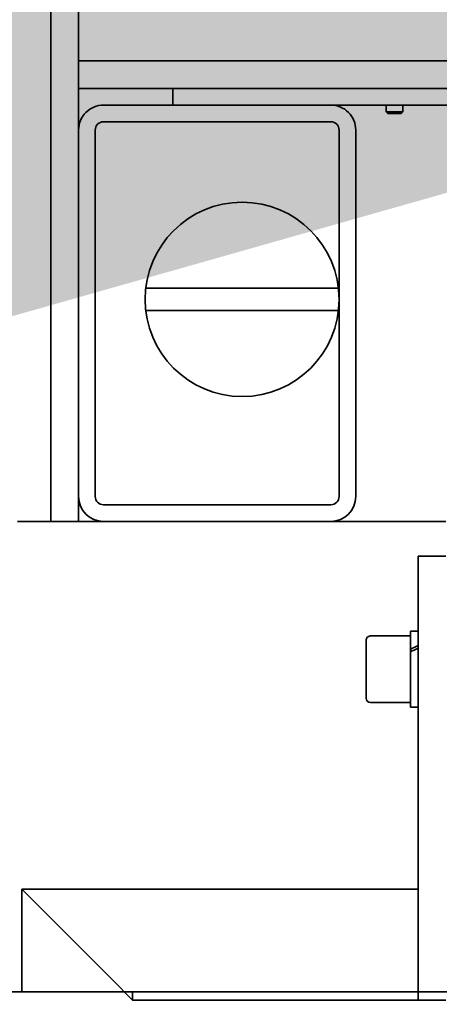
# Model space of a CAD drawing. Units: millimetres. Extents: x 476241 to 596993, y 1571813 to 1618297.
# Drawn here: x 477430 to 477581, y 1575981 to 1576336 of the extents above; entities that cross this region are included whole.
import ezdxf

# ---------------------------------------------------------------- set-up
doc = ezdxf.new("R2010")
doc.units = ezdxf.units.MM
doc.layers.add('Hatch (ISO)', color=7, linetype='Continuous', lineweight=18)
doc.layers.add('Visible (ISO)', color=7, linetype='Continuous', lineweight=35)

# ---------------------------------------------------------------- blocks, each defined once
blk = doc.blocks.new('A$C6707719F')
at = {"layer": 'Hatch (ISO)'}
h = blk.add_hatch(dxfattribs=at)
h.set_pattern_fill('ANSI31', color=256, scale=812.8, style=0)
h.set_pattern_definition([(45, (-1073.259639702475, 2129.373576281578), (-71.84204896855323, 71.84204896855323), [])])
h.paths.add_polyline_path([(1770.400880220684, 1105.499980967989), (1764.400880220684, 1105.499980967989), (1764.400880220684, 1048.499980967989), (1764.400880220685, 921.9999809679898), (1764.400880220684, 871.9999809679898), (1764.400880220685, 754.4999809679891), (1764.400880220684, 748.4999809679891), (1764.400880220685, 402.4999809679903), (1764.400880220685, 345.4999809679887), (1770.400880220684, 345.4999809679887)])
at = {"layer": 'Visible (ISO)'}
for p, q in [((1444.900880220688, 1449.999980967996), (1444.900880220689, -1.903218435472809e-05)), ((1614.400880220685, 1161.499980967987), (1614.400880220685, 1149.499980967987)), ((1444.900880220971, 1159.999980968028), (1481.900880220897, 1159.99998096803)), ((1481.900880220897, 1159.99998096803), (1474.400880220896, 1152.499980968028)), ((1474.400880220902, 1152.499980968028), (1481.900880220903, 1159.99998096803)), ((1481.900880220901, 1016.999980968164), (1481.900880220903, 1159.99998096803)), ((1449.400880220892, 1127.499980968022), (1474.400880220896, 1152.499980968028)), ((1474.400880220902, 1152.499980968028), (1449.400880220898, 1127.499980968022)), ((1836.400880220684, 1149.499980967987), (1614.400880220685, 1149.499980967987)), ((1614.400880220685, 1143.499980967988), (1614.400880220685, 1149.499980967987)), ((1614.400880220685, 1143.499980967987), (1614.400880220685, 1139.499980967987)), ((1614.400880220685, 1130.499980967988), (1614.400880220685, 1139.499980967987)), ((1623.400880220686, 1139.499980967987), (1614.400880220685, 1139.499980967987)), ((1623.400880220684, 1139.499980967989), (1755.400880220684, 1139.499980967989)), ((1830.400880220684, 1139.499980967988), (1755.400880220685, 1139.499980967988)), ((1774.400880220684, 1139.499980967987), (1770.400880220684, 1139.499980967987)), ((1770.400880220684, 1105.499980967988), (1770.400880220684, 1139.499980967987)), ((1780.400880220684, 908.9999809679871), (1780.400880220684, 1139.499980967987)), ((1755.400880220684, 1133.499980967989), (1623.400880220684, 1133.499980967989)), ((1614.400880220685, 1048.499980967989), (1614.400880220684, 1130.499980967989)), ((1620.400880220684, 1130.499980967989), (1620.400880220684, 1048.499980967989)), ((1758.400880220684, 1048.499980967989), (1758.400880220684, 1130.499980967989)), ((1764.400880220684, 1130.499980967989), (1764.400880220684, 1048.499980967989)), ((1449.400880220892, 1127.499980968022), (1441.90088022089, 1119.99998096802)), ((1441.900880220896, 1119.99998096802), (1449.400880220897, 1127.499980968022)), ((1444.900880220971, 1119.999980968019), (1441.90088022089, 1119.99998096802)), ((1441.900880220895, 1016.999980968163), (1441.900880220896, 1119.99998096802)), ((1690.400880220682, 1045.729303666556), (1690.400880220682, 1115.27065826941)), ((1698.400880220681, 1115.27065826941), (1698.400880220682, 1045.729303666556)), ((1770.400880220685, 1105.499980967989), (1764.400880220685, 1105.499980967989)), ((1770.400880220685, 345.4999809679903), (1770.400880220685, 1105.499980967989)), ((1614.400880220685, 1006.999980967989), (1614.400880220685, 1048.499980967988)), ((1764.400880220685, 1048.499980967989), (1764.400880220685, 402.4999809679916)), ((1623.400880220684, 1045.499980967989), (1755.400880220684, 1045.499980967989)), ((1755.400880220684, 1039.499980967989), (1623.400880220684, 1039.499980967989)), ((1549.125347732114, 1034.199980967991), (1549.125347732114, 1019.799980967989)), ((1550.725347732114, 1035.799980967991), (1571.525347732113, 1035.799980967991)), ((1573.125347732113, 1034.199980967991), (1573.125347732114, 1019.799980967989)), ((1761.400880220684, 1027.886530967987), (1762.014330220685, 1028.499980967987)), ((1761.400880220684, 1023.113430967987), (1761.400880220684, 1027.886530967987)), ((1762.014330220685, 1028.499980967987), (1762.014330220685, 1022.499980967987)), ((1764.400880220684, 1028.499980967987), (1762.014330220685, 1028.499980967987)), ((1761.400880220684, 1023.113430967987), (1762.014330220685, 1022.499980967987)), ((1764.400880220685, 1022.499980967987), (1762.014330220685, 1022.499980967987)), ((1567.346682531993, 1019.79998096799), (1547.425347732113, 1019.799980967989)), ((1547.425347732113, 1019.799980967989), (1547.425347732113, 1016.999980967989)), ((1567.346682531993, 1019.799980967989), (1567.488864763344, 1019.799980967989)), ((1567.488864763344, 1019.79998096799), (1568.322916782512, 1019.79998096799)), ((1574.825347732112, 1019.79998096799), (1568.322916782512, 1019.79998096799)), ((1574.825347732112, 1019.79998096799), (1574.825347732112, 1016.99998096799)), ((1441.900880220896, 1016.999980967989), (1441.900880220896, 1006.999980967986)), ((1470.207013982467, 1016.999980967989), (1441.900880220896, 1016.999980967989)), ((1470.207013982467, 1016.999980967989), (1479.985038123243, 1016.99998096799)), ((1595.900880220921, 1016.999980967991), (1479.985038123243, 1016.99998096799)), ((1595.900880220921, 1016.999980967991), (1601.900880220922, 1016.999980967991)), ((1601.900880220922, 1006.999980967988), (1601.900880220922, 1016.999980967991))]:
    blk.add_line(p, q, dxfattribs=at)
blk.add_circle((1694.400880220685, 1080.499980967987), 35, dxfattribs=at)
for centre, radius, start, end in [((1623.400880220684, 1130.499980967989), 8.999999999999988, 90, 180), ((1755.400880220684, 1130.499980967989), 9.000000000000005, 0, 90), ((1623.400880220684, 1130.499980967989), 3.000000000000002, 90, 180), ((1755.400880220684, 1130.499980967989), 3.000000000000011, 0, 90), ((1623.400880220684, 1048.499980967989), 8.999999999999996, 180, 270), ((1623.400880220684, 1048.499980967989), 3.000000000000011, 180, 270), ((1755.400880220684, 1048.499980967989), 3.00000000000002, 270, 0), ((1755.400880220684, 1048.499980967989), 9.000000000000005, 270, 0), ((1550.725347732114, 1034.19998096799), 1.600000000000201, 90, 180), ((1571.525347732113, 1034.199980967991), 1.600000000000201, 0, 90)]:
    blk.add_arc(centre, radius, start, end, dxfattribs=at)
for centre, major_axis, ratio, start_param, end_param in [((1561.125347732112, 1018.830032515751), (-12.65464600288595, 23.56103727788782), 0.2227747060282208, 4.51610337667199, 4.63419002171952), ((1561.125347732112, 1020.769929420228), (-12.65464600289796, 23.56103727792387), 0.2227747060279317, 4.433752141216145, 4.552415414062237)]:
    blk.add_ellipse(centre, major_axis=major_axis, ratio=ratio, start_param=start_param, end_param=end_param, dxfattribs=at)
blk = doc.blocks.new('A$Cb33e86bf')
at = {"color": 253, "rotation": 89.99999999999993}
blk.add_blockref('A$C6707719F', (1553.86129893997, -877.5627949286718, 1.740538273118687e-08), dxfattribs=at)
blk = doc.blocks.new('A$C28B11EF8')
at = {"color": 254, "lineweight": 50}
blk.add_solid([(41923.2781268814, 3539.58011656547, 3.481076546237375e-08), (40323.2781268814, 3539.58011656547, 3.481076546237375e-08), (40676.83151747467, 3186.026725972195, 3.481076546237375e-08), (40323.2781268814, 1239.58011656547, 3.481076546237375e-08)], dxfattribs=at)
at = {"ltscale": 100}
blk.add_blockref('A$Cb33e86bf', (40300.83006768912, 2379.348600280486, 1.740538273118687e-08), dxfattribs=at)

msp = doc.modelspace()

# ---------------------------------------------------------------- block references
at = {"color": 3, "linetype": 'ByBlock'}
msp.add_blockref('A$C28B11EF8', (436736.1186078292, 1573038.612872808), dxfattribs=at)

doc.saveas('drawing.dxf')
